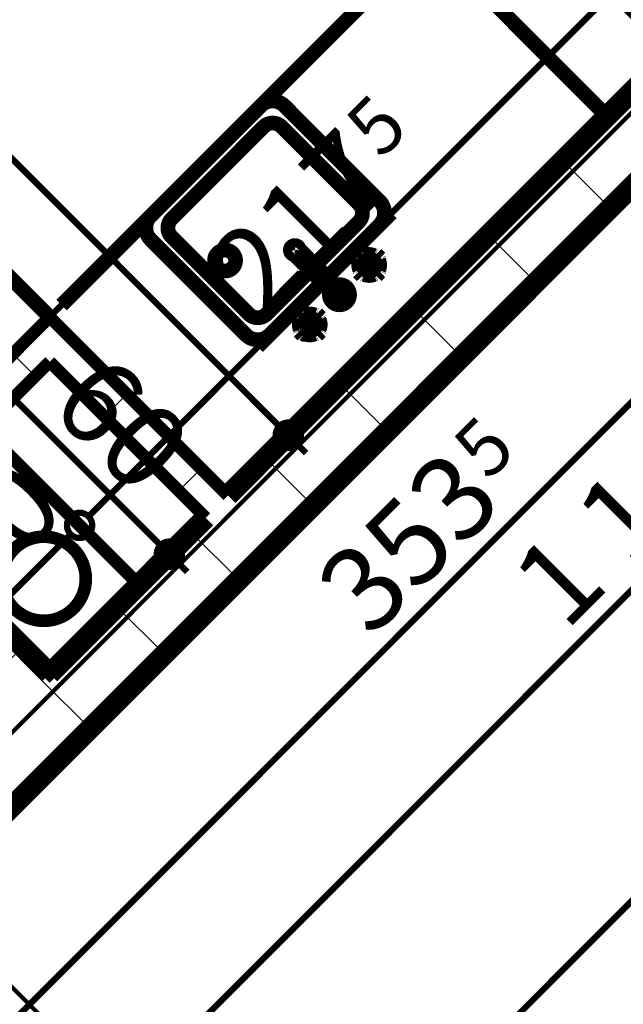
# Model space of a CAD drawing. Extents: x 77007 to 96231, y 86393 to 97631.
# Drawn here: x 79621 to 79765, y 89189 to 89423 of the extents above; entities that cross this region are included whole.
import ezdxf
from ezdxf.enums import TextEntityAlignment as Align

# ---------------------------------------------------------------- set-up
doc = ezdxf.new("R2010")
doc.units = 0
doc.header["$MEASUREMENT"] = 0
doc.linetypes.add('Double Dashed copy', pattern=[226.66666666666663, 100, -50, 26.66666666666664, -50])
for name, color, linetype in [('0help', 7, 'Continuous'), ('komini', 7, 'Continuous'), ('KOTI-ext', 7, 'Continuous'), ('wall-ext', 7, 'Continuous')]:
    doc.layers.add(name, color=color, linetype=linetype)
doc.styles.add('GENERATED_STYLE_1', font='TIMES.TTF')
doc.styles.add('GENERATED_STYLE_2', font='ARIAL.TTF')
doc.dimstyles.new('Dimstyle_7D79F', dxfattribs={"dimtxt": 20, "dimasz": 11.4, "dimexe": 0.18, "dimexo": 0, "dimgap": 0.09, "dimtad": 1, "dimdec": 0, "dimzin": 0, "dimdsep": 46, "dimtxsty": 'GENERATED_STYLE_1', "dimblk": 'ARROWHEAD_1', "dimblk1": 'ARROWHEAD_1', "dimblk2": 'ARROWHEAD_1', "dimcen": 0.09, "dimclrd": 11, "dimclre": 11, "dimclrt": 11, "dimazin": 0, "dimtfac": 1, "dimtdec": 4, "dimtmove": 0, "dimatfit": 0, "dimfxl": 0, "dimtolj": 1, "dimtzin": 0, "dimarcsym": 0})
pattern_1 = [(45, (0, 0), (-17.67766952966369, 17.67766952966369), []), (135, (0, 0), (17.67766952966369, 17.67766952966369), [])]

# ---------------------------------------------------------------- blocks, each defined once
blk = doc.blocks.new('SLAB_365', base_point=(79649.5533518918, 89288.77322156967))
at = {"layer": 'komini', "color": 3, "linetype": 'Continuous', "const_width": 3.00000011920929}
blk.add_lwpolyline([(79649.5533518918, 89288.77322156967), (79607.12694502059, 89331.19962844094), (79585.91374158497, 89309.98642500534), (79628.34014845619, 89267.56001813409)], close=True, dxfattribs=at)
for points in [[(79608.53473053158, 89315.57863949437, -0.9999999999999999), (79608.53473053158, 89301.57863949436, -0.9999999999999999)], [(79626.93236294524, 89300.18100708073, -0.9999999999999999), (79626.93236294524, 89280.18100708074, -0.9999999999999999)]]:
    blk.add_lwpolyline(points, format="xyb", close=True, dxfattribs=at)
blk = doc.blocks.new('WALL_5431', base_point=(79628.34241927815, 89341.80395933674))
at = {"layer": 'wall-ext'}
h = blk.add_hatch(dxfattribs=at)
h.set_pattern_fill('CONCRETE BLOCK', scale=25, angle=45, style=0, pattern_type=0)
h.set_pattern_definition(pattern_1)
h.paths.add_polyline_path([(79628.34241927815, 89352.41056105454), (79607.1326422718, 89331.20078404821), (79612.4359431307, 89325.8974831893), (79628.34241927815, 89341.80395933674)], flags=0)
at = {"layer": 'wall-ext', "color": 3, "linetype": 'Continuous', "const_width": 3.00000011920929}
for points in [[(79628.34241927815, 89352.41056105454), (79607.1326422718, 89331.20078404821)], [(79612.4359431307, 89325.8974831893), (79628.34241927815, 89341.80395933674)], [(79607.1326422718, 89331.20078404821), (79612.4359431307, 89325.8974831893)]]:
    blk.add_lwpolyline(points, dxfattribs=at)
blk = doc.blocks.new('WALL_5432', base_point=(79628.34241927815, 89341.80395933676))
at = {"layer": 'wall-ext'}
h = blk.add_hatch(dxfattribs=at)
h.set_pattern_fill('CONCRETE BLOCK', scale=25, angle=45, style=0, pattern_type=0)
h.set_pattern_definition(pattern_1)
h.paths.add_polyline_path([(79628.34241927817, 89341.80395933674), (79665.46552529052, 89304.68085332437), (79670.76882614942, 89309.98415418327), (79628.34241927817, 89352.41056105454)], flags=0)
at = {"layer": 'wall-ext', "color": 3, "linetype": 'Continuous', "const_width": 3.00000011920929}
for points in [[(79670.76882614942, 89309.98415418327), (79628.34241927817, 89352.41056105454)], [(79628.34241927817, 89341.80395933674), (79665.46552529052, 89304.68085332437)]]:
    blk.add_lwpolyline(points, dxfattribs=at)
blk = doc.blocks.new('WALL_5436', base_point=(81323.50109375695, 90951.402713292))
at = {"layer": 'wall-ext'}
h = blk.add_hatch(dxfattribs=at)
h.set_pattern_fill('CONCRETE BLOCK', scale=25, angle=45, style=0, pattern_type=0)
h.set_pattern_definition(pattern_1)
h.paths.add_polyline_path([(79826.688535357, 89443.27644639288), (79815.37482685801, 89454.59015489186), (79565.41121444904, 89204.62654248287), (79576.72492294802, 89193.31283398389)], flags=0)
at = {"layer": 'wall-ext', "color": 7, "linetype": 'Continuous', "const_width": 5}
for points in [[(79576.72492294802, 89193.31283398389), (79826.688535357, 89443.27644639288)], [(79803.35058514823, 89442.56591318209), (79670.76882614942, 89309.98415418327)], [(79665.46552529052, 89304.68085332437), (79628.34322400087, 89267.55855203471)]]:
    blk.add_lwpolyline(points, dxfattribs=at)
blk = doc.blocks.new('WALL_5494', base_point=(79628.34322400086, 89256.24484353572))
at = {"layer": 'wall-ext'}
h = blk.add_hatch(dxfattribs=at)
h.set_pattern_fill('CONCRETE BLOCK', scale=25, angle=45, style=0, pattern_type=0)
h.set_pattern_definition(pattern_1)
h.paths.add_polyline_path([(79473.48683892099, 89422.41493711459), (79462.17313042202, 89411.1012286156), (79617.02951550188, 89256.24484353572), (79628.34322400087, 89267.55855203471)], flags=0)
at = {"layer": 'wall-ext', "color": 7, "linetype": 'Continuous', "const_width": 5}
blk.add_lwpolyline([(79628.34322400087, 89267.55855203471), (79017.40296505563, 89878.49881097997)], dxfattribs=at)
blk = doc.blocks.new('Cab_Base-MultiDrawer_7254')
at = {"layer": '0help', "color": 0, "linetype": 'ByBlock', "const_width": 3.499999940395355}
for points in [[(0, 60.00000000001364), (134.9999999999546, 60.00000000001364)], [(0, 0), (0, 60.00000000001364)], [(0, 0), (134.9999999999546, 0)]]:
    blk.add_lwpolyline(points, dxfattribs=at)
blk = doc.blocks.new('Refrigerator_7016')
at = {"layer": '0help', "color": 0, "linetype": 'ByBlock', "const_width": 2.5}
blk.add_lwpolyline([(0, 0), (60, 0), (60, 60), (0, 60)], close=True, dxfattribs=at)
for points in [[(60, 60), (0, 60)], [(0, 60), (0, 0)], [(60, 0), (60, 60)], [(0, 0), (60, 0)]]:
    blk.add_lwpolyline(points, dxfattribs=at)
at = {"layer": '0help', "color": 0, "style": 'GENERATED_STYLE_2'}
blk.add_attdef('txt', text='', height=20, dxfattribs=at).set_placement((30, 25.57142857142858), align=Align.MIDDLE_CENTER)
blk = doc.blocks.new('Cab_Belfast_Sink_1D_7032')
at = {"layer": '0help', "color": 0, "linetype": 'ByBlock', "const_width": 3.499999940395355}
for points in [[(45, 60), (0, 60)], [(11.6650768448, 47.48550503583), (11.65, 47.40000000000001)], [(11.7084888892, 47.56069690242), (11.6650768448, 47.48550503583)], [(11.775, 47.61650635095), (11.7084888892, 47.56069690242)], [(11.8565879556, 47.64620193824999), (11.775, 47.61650635095)], [(13.14341204442, 47.64620193824999), (11.8565879556, 47.64620193824999)], [(13.12, 48), (11.88, 48)], [(11.9024072106, 47.64620193824999), (11.88, 48)], [(13.09759278942, 47.64620193824999), (13.12, 48)], [(13.14341204442, 47.64620193824999), (13.225, 47.61650635095)], [(13.225, 47.61650635095), (13.29151111078, 47.56069690242)], [(13.29151111078, 47.56069690242), (13.3349231552, 47.48550503583)], [(13.3349231552, 47.48550503583), (13.35, 47.40000000000001)], [(31.6650768448, 47.48550503583), (31.65, 47.40000000000001)], [(31.70848888922, 47.56069690242), (31.6650768448, 47.48550503583)], [(31.775, 47.61650635095), (31.70848888922, 47.56069690242)], [(31.85658795558, 47.64620193824999), (31.775, 47.61650635095)], [(31.85658795558, 47.64620193824999), (33.1434120444, 47.64620193824999)], [(31.88, 48), (33.12, 48)], [(31.90240721058, 47.64620193824999), (31.88, 48)], [(33.0975927894, 47.64620193824999), (33.12, 48)], [(33.1434120444, 47.64620193824999), (33.225, 47.61650635095)], [(33.225, 47.61650635095), (33.29151111079999, 47.56069690242)], [(33.29151111079999, 47.56069690242), (33.3349231552, 47.48550503583)], [(33.3349231552, 47.48550503583), (33.35, 47.40000000000001)], [(9.5, 44.38), (9.5, 45.62)], [(9.853798061700001, 45.597592789423), (9.5, 45.62)], [(9.853798061700001, 44.356587955583), (9.853798061700001, 45.643412044417)], [(10.3462019383, 45.643412044417), (10.3462019383, 44.356587955583)], [(11.8050078562, 45.474016169107), (10.3462019383, 45.566407210577)], [(11.6449496417, 47.34923155196), (11.658529629, 47.35162607013)], [(11.65, 47.40000000000001), (11.6650768448, 47.31449496417)], [(11.6629134099, 45.147600951017), (11.7638784068, 45.425)], [(11.6629134099, 44.852399048983), (11.6629134099, 45.147600951017)], [(11.6650768448, 47.31449496417), (11.7084888892, 47.23930309758)], [(11.7084888892, 47.23930309758), (11.775, 47.18349364905)], [(11.7638784068, 45.425), (11.9536305318, 45.651137776651)], [(11.775, 47.18349364905), (11.8565879556, 47.15379806175)], [(11.8565879556, 47.15379806175), (13.14341204442, 47.15379806175)], [(12.0261109888, 45.692984388007), (11.9335927894, 47.15379806175)], [(11.9536305318, 45.651137776651), (12.2092828782, 45.798738727668)], [(12.2092828782, 45.798738727668), (12.5, 45.85)], [(12.5, 45.85), (12.79071712183, 45.798738727668)], [(12.79071712183, 45.798738727668), (13.04636946823, 45.651137776651)], [(12.97388901124, 45.692984388007), (13.06640721058, 47.15379806175)], [(13.04636946823, 45.651137776651), (13.23612159322, 45.425)], [(13.225, 47.18349364905), (13.14341204442, 47.15379806175)], [(13.1949921438, 45.474016169107), (14.65379806175, 45.566407210577)], [(13.29151111078, 47.23930309758), (13.225, 47.18349364905)], [(13.23612159322, 45.425), (13.33708659006, 45.147600951017)], [(13.3349231552, 47.31449496417), (13.29151111078, 47.23930309758)], [(13.35, 47.40000000000001), (13.3349231552, 47.31449496417)], [(13.33708659006, 45.147600951017), (13.33708659006, 44.852399048983)], [(13.341470371, 47.35162607013), (13.35505035831, 47.34923155196)], [(14.68349364905, 45.725), (14.65379806175, 45.643412044417)], [(14.65379806175, 44.356587955583), (14.65379806175, 45.643412044417)], [(14.73930309758, 45.79151111078), (14.68349364905, 45.725)], [(14.81449496417, 45.834923155196), (14.73930309758, 45.79151111078)], [(14.9, 45.85), (14.81449496417, 45.834923155196)], [(14.98550503583, 45.834923155196), (14.9, 45.85)], [(15.06069690242, 45.79151111078), (14.98550503583, 45.834923155196)], [(15.11650635095, 45.725), (15.06069690242, 45.79151111078)], [(15.14620193825, 45.643412044417), (15.11650635095, 45.725)], [(15.14620193825, 45.643412044417), (15.14620193825, 44.356587955583)], [(15.14620193825, 45.597592789423), (15.5, 45.62)], [(15.5, 45.62), (15.5, 44.38)], [(21.720577136594, 45.45), (21.613673022289, 45.1562833599)], [(21.613673022289, 45.1562833599), (21.613673022289, 30.5983726372)], [(21.921491151282, 45.689439998807), (21.720577136594, 45.45)], [(22.192181871007, 45.845723358707), (21.921491151282, 45.689439998807)], [(22.5, 45.9), (22.192181871007, 45.845723358707)], [(22.807818128993, 45.845723358707), (22.5, 45.9)], [(23.078508848718, 45.689439998807), (22.807818128993, 45.845723358707)], [(23.279422863406, 45.45), (23.078508848718, 45.689439998807)], [(23.386326977711, 45.1562833599), (23.279422863406, 45.45)], [(23.386326977711, 30.5983726372), (23.386326977711, 45.1562833599)], [(29.5, 45.62), (29.5, 44.38)], [(29.85379806175, 45.597592789423), (29.5, 45.62)], [(29.85379806175, 45.643412044417), (29.88349364905, 45.725)], [(29.85379806175, 45.643412044417), (29.85379806175, 44.356587955583)], [(29.88349364905, 45.725), (29.93930309758, 45.79151111078)], [(29.93930309758, 45.79151111078), (30.01449496417, 45.834923155196)], [(30.01449496417, 45.834923155196), (30.1, 45.85)], [(30.1, 45.85), (30.18550503583, 45.834923155196)], [(30.18550503583, 45.834923155196), (30.26069690242, 45.79151111078)], [(30.26069690242, 45.79151111078), (30.31650635095, 45.725)], [(30.31650635095, 45.725), (30.34620193825, 45.643412044417)], [(30.34620193825, 44.356587955583), (30.34620193825, 45.643412044417)], [(31.8050078562, 45.474016169107), (30.34620193825, 45.566407210577)], [(31.658529629, 47.35162607013), (31.64494964169, 47.34923155196)], [(31.65, 47.40000000000001), (31.6650768448, 47.31449496417)], [(31.76387840678, 45.425), (31.66291340994, 45.147600951017)], [(31.66291340994, 45.147600951017), (31.66291340994, 44.852399048983)], [(31.6650768448, 47.31449496417), (31.70848888922, 47.23930309758)], [(31.70848888922, 47.23930309758), (31.775, 47.18349364905)], [(31.95363053177, 45.651137776651), (31.76387840678, 45.425)], [(31.775, 47.18349364905), (31.85658795558, 47.15379806175)], [(33.1434120444, 47.15379806175), (31.85658795558, 47.15379806175)], [(32.02611098876, 45.692984388007), (31.93359278942, 47.15379806175)], [(32.20928287817, 45.798738727668), (31.95363053177, 45.651137776651)], [(32.5, 45.85), (32.20928287817, 45.798738727668)], [(32.7907171218, 45.798738727668), (32.5, 45.85)], [(33.0463694682, 45.651137776651), (32.7907171218, 45.798738727668)], [(32.97388901119999, 45.692984388007), (33.0664072106, 47.15379806175)], [(33.2361215932, 45.425), (33.0463694682, 45.651137776651)], [(33.225, 47.18349364905), (33.1434120444, 47.15379806175)], [(33.1949921438, 45.474016169107), (34.6537980617, 45.566407210577)], [(33.29151111079999, 47.23930309758), (33.225, 47.18349364905)], [(33.3370865901, 45.147600951017), (33.2361215932, 45.425)], [(33.3349231552, 47.31449496417), (33.29151111079999, 47.23930309758)], [(33.35, 47.40000000000001), (33.3349231552, 47.31449496417)], [(33.3370865901, 44.852399048983), (33.3370865901, 45.147600951017)], [(33.3550503583, 47.34923155196), (33.341470371, 47.35162607013)], [(34.6834936491, 45.725), (34.6537980617, 45.643412044417)], [(34.6537980617, 45.643412044417), (34.6537980617, 44.356587955583)], [(34.7393030976, 45.79151111078), (34.6834936491, 45.725)], [(34.8144949642, 45.834923155196), (34.7393030976, 45.79151111078)], [(34.9, 45.85), (34.8144949642, 45.834923155196)], [(34.9855050358, 45.834923155196), (34.9, 45.85)], [(35.0606969024, 45.79151111078), (34.9855050358, 45.834923155196)], [(35.1165063509, 45.725), (35.0606969024, 45.79151111078)], [(35.1462019383, 45.643412044417), (35.1165063509, 45.725)], [(35.1462019383, 44.356587955583), (35.1462019383, 45.643412044417)], [(35.1462019383, 45.597592789423), (35.5, 45.62)], [(35.5, 44.38), (35.5, 45.62)], [(9.853798061700001, 44.402407210577), (9.5, 44.38)], [(9.853798061700001, 44.356587955583), (9.8834936491, 44.27500000000001)], [(9.8834936491, 44.27500000000001), (9.9393030976, 44.20848888922)], [(9.9393030976, 44.20848888922), (10.0144949642, 44.165076844804)], [(10.0144949642, 44.165076844804), (10.1, 44.15)], [(10.1, 44.15), (10.1855050358, 44.165076844804)], [(10.1855050358, 44.165076844804), (10.2606969024, 44.20848888922)], [(10.2606969024, 44.20848888922), (10.3165063509, 44.27500000000001)], [(10.3165063509, 44.27500000000001), (10.3462019383, 44.356587955583)], [(11.8050078562, 44.525983830893), (10.3462019383, 44.433592789423)], [(11.7638784068, 44.575), (11.6629134099, 44.852399048983)], [(11.6650768448, 42.68550503583), (11.7084888892, 42.76069690242)], [(11.7084888892, 42.76069690242), (11.775, 42.81650635095)], [(11.9536305318, 44.348862223349), (11.7638784068, 44.575)], [(11.775, 42.81650635095), (11.8565879556, 42.84620193825)], [(13.14341204442, 42.84620193825), (11.8565879556, 42.84620193825)], [(12.0261109888, 44.307015611993), (11.9335927894, 42.84620193825)], [(12.2092828782, 44.201261272332), (11.9536305318, 44.348862223349)], [(12.5, 44.15), (12.2092828782, 44.201261272332)], [(12.79071712183, 44.201261272332), (12.5, 44.15)], [(13.04636946823, 44.348862223349), (12.79071712183, 44.201261272332)], [(12.97388901124, 44.307015611993), (13.06640721058, 42.84620193825)], [(13.23612159322, 44.575), (13.04636946823, 44.348862223349)], [(13.225, 42.81650635095), (13.14341204442, 42.84620193825)], [(13.1949921438, 44.525983830893), (14.65379806175, 44.433592789423)], [(13.29151111078, 42.76069690242), (13.225, 42.81650635095)], [(13.33708659006, 44.852399048983), (13.23612159322, 44.575)], [(13.3349231552, 42.68550503583), (13.29151111078, 42.76069690242)], [(14.68349364905, 44.27500000000001), (14.65379806175, 44.356587955583)], [(14.73930309758, 44.20848888922), (14.68349364905, 44.27500000000001)], [(14.81449496417, 44.165076844804), (14.73930309758, 44.20848888922)], [(14.9, 44.15), (14.81449496417, 44.165076844804)], [(14.98550503583, 44.165076844804), (14.9, 44.15)], [(15.06069690242, 44.20848888922), (14.98550503583, 44.165076844804)], [(15.11650635095, 44.27500000000001), (15.06069690242, 44.20848888922)], [(15.14620193825, 44.356587955583), (15.11650635095, 44.27500000000001)], [(15.14620193825, 44.402407210577), (15.5, 44.38)], [(29.85379806175, 44.402407210577), (29.5, 44.38)], [(29.85379806175, 44.356587955583), (29.88349364905, 44.27500000000001)], [(29.88349364905, 44.27500000000001), (29.93930309758, 44.20848888922)], [(29.93930309758, 44.20848888922), (30.01449496417, 44.165076844804)], [(30.01449496417, 44.165076844804), (30.1, 44.15)], [(30.1, 44.15), (30.18550503583, 44.165076844804)], [(30.18550503583, 44.165076844804), (30.26069690242, 44.20848888922)], [(30.26069690242, 44.20848888922), (30.31650635095, 44.27500000000001)], [(30.31650635095, 44.27500000000001), (30.34620193825, 44.356587955583)], [(31.8050078562, 44.525983830893), (30.34620193825, 44.433592789423)], [(31.66291340994, 44.852399048983), (31.76387840678, 44.575)], [(31.6650768448, 42.68550503583), (31.70848888922, 42.76069690242)], [(31.70848888922, 42.76069690242), (31.775, 42.81650635095)], [(31.76387840678, 44.575), (31.95363053177, 44.348862223349)], [(31.775, 42.81650635095), (31.85658795558, 42.84620193825)], [(31.85658795558, 42.84620193825), (33.1434120444, 42.84620193825)], [(32.02611098876, 44.307015611993), (31.93359278942, 42.84620193825)], [(31.95363053177, 44.348862223349), (32.20928287817, 44.201261272332)], [(32.20928287817, 44.201261272332), (32.5, 44.15)], [(32.5, 44.15), (32.7907171218, 44.201261272332)], [(32.7907171218, 44.201261272332), (33.0463694682, 44.348862223349)], [(32.97388901119999, 44.307015611993), (33.0664072106, 42.84620193825)], [(33.0463694682, 44.348862223349), (33.2361215932, 44.575)], [(33.225, 42.81650635095), (33.1434120444, 42.84620193825)], [(33.1949921438, 44.525983830893), (34.6537980617, 44.433592789423)], [(33.29151111079999, 42.76069690242), (33.225, 42.81650635095)], [(33.2361215932, 44.575), (33.3370865901, 44.852399048983)], [(33.3349231552, 42.68550503583), (33.29151111079999, 42.76069690242)], [(34.6834936491, 44.27500000000001), (34.6537980617, 44.356587955583)], [(34.7393030976, 44.20848888922), (34.6834936491, 44.27500000000001)], [(34.8144949642, 44.165076844804), (34.7393030976, 44.20848888922)], [(34.9, 44.15), (34.8144949642, 44.165076844804)], [(34.9855050358, 44.165076844804), (34.9, 44.15)], [(35.0606969024, 44.20848888922), (34.9855050358, 44.165076844804)], [(35.1165063509, 44.27500000000001), (35.0606969024, 44.20848888922)], [(35.1462019383, 44.356587955583), (35.1165063509, 44.27500000000001)], [(35.1462019383, 44.402407210577), (35.5, 44.38)], [(11.658529629, 42.64837392987), (11.6449496417, 42.65076844804)], [(11.65, 42.6), (11.6650768448, 42.68550503583)], [(11.6650768448, 42.51449496417), (11.65, 42.6)], [(11.7084888892, 42.43930309758), (11.6650768448, 42.51449496417)], [(11.775, 42.38349364905), (11.7084888892, 42.43930309758)], [(11.8565879556, 42.35379806175001), (11.775, 42.38349364905)], [(11.8565879556, 42.35379806175001), (13.14341204442, 42.35379806175001)], [(11.9024072106, 42.35379806175001), (11.88, 42)], [(11.88, 42), (13.12, 42)], [(13.09759278942, 42.35379806175001), (13.12, 42)], [(13.14341204442, 42.35379806175001), (13.225, 42.38349364905)], [(13.225, 42.38349364905), (13.29151111078, 42.43930309758)], [(13.29151111078, 42.43930309758), (13.3349231552, 42.51449496417)], [(13.35, 42.6), (13.3349231552, 42.68550503583)], [(13.3349231552, 42.51449496417), (13.35, 42.6)], [(13.35505035831, 42.65076844804), (13.341470371, 42.64837392987)], [(31.64494964169, 42.65076844804), (31.658529629, 42.64837392987)], [(31.65, 42.6), (31.6650768448, 42.68550503583)], [(31.6650768448, 42.51449496417), (31.65, 42.6)], [(31.70848888922, 42.43930309758), (31.6650768448, 42.51449496417)], [(31.775, 42.38349364905), (31.70848888922, 42.43930309758)], [(31.85658795558, 42.35379806175001), (31.775, 42.38349364905)], [(33.1434120444, 42.35379806175001), (31.85658795558, 42.35379806175001)], [(31.90240721058, 42.35379806175001), (31.88, 42)], [(33.12, 42), (31.88, 42)], [(33.0975927894, 42.35379806175001), (33.12, 42)], [(33.1434120444, 42.35379806175001), (33.225, 42.38349364905)], [(33.225, 42.38349364905), (33.29151111079999, 42.43930309758)], [(33.29151111079999, 42.43930309758), (33.3349231552, 42.51449496417)], [(33.35, 42.6), (33.3349231552, 42.68550503583)], [(33.3349231552, 42.51449496417), (33.35, 42.6)], [(33.341470371, 42.64837392987), (33.3550503583, 42.65076844804)], [(0, 40), (45, 40)], [(41, 40), (4.000000000000001, 40)], [(0, 36), (0, 4.000000000000001)], [(38, 36), (7.000000000000001, 36)], [(45, 4.000000000000001), (45, 36)], [(4.000000000000001, 33), (4.000000000000001, 7.000000000000001)], [(41, 7.000000000000001), (41, 33)], [(7.000000000000001, 4.000000000000001), (38, 4.000000000000001)], [(0, 0), (45, 0)], [(4.000000000000001, 0), (41, 0)]]:
    blk.add_lwpolyline(points, dxfattribs=at)
for points in [[(10.3462019383, 45.643412044417, 0.8391049047801967), (9.853798061700001, 45.643412044417)], [(11.6581143183, 47.35398141431001, 0.224231598001655), (10.14730869741264, 45.84548426046746)], [(14.85398141431, 45.841885681728, 0.2246331383521777), (13.34188568172977, 47.35398141430937)], [(23.386326977711, 42.76965821261, 5.224191414490632), (21.613673022289, 42.76965821261)], [(31.65811431827, 47.35398141431001, 0.224633138352178), (30.14601858568936, 45.84188568172823)], [(34.8539814143, 45.841885681728, 0.2246331383547913), (33.3418856817, 47.35398141431001)], [(10.1460185857, 44.158114318272, 0.224633138354792), (11.6581143183, 42.64601858568999)], [(13.34188568173, 42.64601858569, 0.2246331383521785), (14.85398141431063, 44.15811431827177)], [(30.14601858569, 44.158114318272, 0.2246331383521788), (31.65811431827023, 42.64601858569063)], [(33.3418856817, 42.64601858569, 0.2246331383547921), (34.85398141429999, 44.15811431827201)], [(4.000000000000002, 40, 0.414213562373095), (-1.387778780781446e-15, 36)], [(45, 36, 0.414213562373095), (41, 39.99999999999999)], [(7.000000000000002, 36, 0.414213562373095), (3.999999999999994, 32.99999999999999)], [(41, 33, 0.414213562373095), (38.00000000000001, 36)], [(21.613673022289, 30.5983726372, 1.893626933783163), (23.38632697771101, 30.5983726372)], [(4.000000000000001, 7.000000000000001, 0.414213562373095), (7.000000000000001, 4.000000000000001)], [(38, 4.000000000000001, 0.414213562373095), (41, 7.000000000000004)], [(0, 4.000000000000002, 0.414213562373095), (4, 0)], [(41, 0, 0.414213562373095), (45, 3.999999999999998)]]:
    blk.add_lwpolyline(points, format="xyb", dxfattribs=at)
blk.add_lwpolyline([(6.5, 20, 1), (11.5, 20, 1)], format="xyb", close=True, dxfattribs=at)
at = {"layer": '0help', "color": 0, "linetype": 'ByBlock'}
for p in [(7.000000000000001, 4.000000000000001), (4.000000000000001, 0)]:
    blk.add_point(p, dxfattribs=at)
blk = doc.blocks.new('Cab_Base-MultiDrawer_7741')
at = {"layer": '0help', "color": 0, "linetype": 'ByBlock', "const_width": 3.499999940395355}
for points in [[(0, 59.99999999994543), (123.5019307685548, 59.99999999994543)], [(0, 0), (0, 59.99999999994543)], [(0, 0), (123.5019307685548, 0)]]:
    blk.add_lwpolyline(points, dxfattribs=at)
blk = doc.blocks.new('*D5873')
at = {"layer": 'KOTI-ext', "color": 11, "linetype": 'Continuous', "const_width": 1.5}
for points in [[(79599.27943318436, 89607.60450099767), (79593.44580223958, 89601.77087005289)], [(79589.20316155246, 89597.52822936577), (79583.36953060768, 89591.69459842099)], [(79773.75803144215, 89417.2160001632), (79593.44580223958, 89597.52822936577)], [(79783.83430307405, 89423.04963110798), (79778.00067212927, 89417.2160001632)], [(79773.75803144215, 89412.97335947608), (79767.92440049737, 89407.1397285313)], [(79780.12199247284, 89410.85203913251), (79778.00067212927, 89412.97335947608)]]:
    blk.add_lwpolyline(points, dxfattribs=at)
for points in [[(79588.32448189602, 89599.64954970933, 1), (79594.32448189602, 89599.64954970933, 1)], [(79772.87935178571, 89415.09467981964, 1), (79778.87935178571, 89415.09467981964, 1)]]:
    blk.add_lwpolyline(points, format="xyb", close=True, dxfattribs=at)
at = {"layer": 'KOTI-ext', "color": 11, "style": 'GENERATED_STYLE_1', "oblique": -2.504478167265416e-06}
blk.add_text('261', height=20, rotation=315, dxfattribs=at).set_placement((79670.52044076759, 89526.11044535595))
blk = doc.blocks.new('ARROWHEAD_1')
at = {"color": 0, "linetype": 'Continuous'}
blk.add_line((0, 0), (-1, 0), dxfattribs=at)
blk.add_circle((0, 0), 0.25, dxfattribs=at)
blk = doc.blocks.new('*D6252')
at = {"layer": 'KOTI-ext', "color": 11, "linetype": 'Continuous', "const_width": 1.5}
for points in [[(79679.1949308101, 89018.59698362088), (79685.02856175488, 89024.43061456566)], [(79672.83096977942, 89020.71830396444), (79674.95229012298, 89018.59698362088)], [(79669.11865917819, 89008.52071198898), (79674.95229012298, 89014.35434293376)], [(79679.1949308101, 89014.35434293376), (80200.17865952225, 88493.3706142216)], [(80204.42130020939, 88493.3706142216), (80210.25493115417, 88499.20424516637)], [(80194.34502857747, 88483.2943425897), (80200.17865952225, 88489.12797353447)], [(80204.42130020939, 88489.12797353447), (80206.54262055294, 88487.00665319091)]]:
    blk.add_lwpolyline(points, dxfattribs=at)
for points in [[(79674.07361046654, 89016.47566327732, 1), (79680.07361046654, 89016.47566327732, 1)], [(80199.29997986583, 88491.24929387803, 1), (80205.29997986583, 88491.24929387803, 1)]]:
    blk.add_lwpolyline(points, format="xyb", close=True, dxfattribs=at)
at = {"layer": 'KOTI-ext', "color": 11, "style": 'GENERATED_STYLE_1', "oblique": -2.504478167265416e-06}
blk.add_text('743', height=20, rotation=315, dxfattribs=at).set_placement((79926.6053190929, 88772.60080916915))
blk = doc.blocks.new('*D6255')
at = {"layer": 'KOTI-ext', "color": 11, "linetype": 'Continuous', "const_width": 1.5}
for points in [[(80193.19052953964, 89718.12182769316), (80187.35689859487, 89723.95545863795)], [(80195.3118498832, 89716.00050734961), (80197.43317022675, 89718.12182769316)], [(79372.99274868591, 88893.68140615232), (80193.19052953966, 89713.87918700604)], [(80203.26680117154, 89708.04555606126), (80197.43317022677, 89713.87918700604)], [(79368.75010799877, 88893.68140615232), (79362.916477054, 88899.5150370971)], [(79366.62878765522, 88887.31744512163), (79368.75010799877, 88889.43876546518)], [(79378.82637963069, 88883.6051345204), (79372.99274868591, 88889.43876546518)]]:
    blk.add_lwpolyline(points, dxfattribs=at)
for points in [[(80192.3118498832, 89716.00050734961, 1), (80198.3118498832, 89716.00050734961, 1)], [(79367.87142834235, 88891.56008580874, 1), (79373.87142834233, 88891.56008580874, 1)]]:
    blk.add_lwpolyline(points, format="xyb", close=True, dxfattribs=at)
at = {"layer": 'KOTI-ext', "color": 11, "style": 'GENERATED_STYLE_1', "oblique": -2.504478167265416e-06}
for s, p in [('6', (80179.75550031086, 89706.10101229545)), ('1\xa0166', (79751.09505599622, 89277.44056798081))]:
    blk.add_text(s, height=20, rotation=44.99999999999967, dxfattribs=at).set_placement(p)
blk = doc.blocks.new('*D6287')
at = {"layer": 'KOTI-ext', "color": 11, "linetype": 'Continuous', "const_width": 1.5}
for points in [[(80230.16619078259, 89676.9035257631), (79462.68656760865, 88909.42390258914)], [(79452.61029597674, 88915.25753353392), (79458.44392692152, 88909.42390258914)], [(79458.44392692152, 88905.18126190202), (79456.32260657796, 88903.05994155846)], [(79462.68656760865, 88905.18126190202), (79468.52019855342, 88899.34763095724)]]:
    blk.add_lwpolyline(points, dxfattribs=at)
blk.add_lwpolyline([(79457.56524726508, 88907.30258224558, 1), (79463.56524726508, 88907.30258224558, 1)], format="xyb", close=True, dxfattribs=at)
at = {"layer": 'KOTI-ext', "color": 11, "style": 'GENERATED_STYLE_1', "oblique": -2.504478167265416e-06}
for s, height, rotation, p in [('6', 20, 44.99999999999997, (80210.32825371914, 89662.7224432178)), ('5', 13.334, 44.99999999999995, (79860.19548509369, 89322.01682219915))]:
    blk.add_text(s, height=height, rotation=rotation, dxfattribs=at).set_placement(p)
blk.add_text('1\xa0091', height=20, rotation=44.99999999999995, dxfattribs=at).set_placement((79863.9272705942, 89316.32146009288), align=Align.RIGHT)
blk = doc.blocks.new('*D6342')
at = {"layer": 'KOTI-ext', "color": 11, "linetype": 'Continuous', "const_width": 1.5}
for points in [[(78987.89788837351, 90025.77042959438), (78993.73151931829, 90031.60406053916)], [(78977.82161674161, 90015.69415796248), (78983.65524768639, 90021.52778890726)], [(78987.89788837351, 90021.52778890726), (79682.9838542799, 89326.44182300087)], [(79687.22649496702, 89326.44182300087), (79693.0601259118, 89332.27545394565)], [(79677.15022333512, 89316.36555136897), (79682.9838542799, 89322.19918231375)], [(79687.22649496702, 89322.19918231375), (79689.34781531058, 89320.07786197019)]]:
    blk.add_lwpolyline(points, dxfattribs=at)
for points in [[(78982.77656802995, 90023.64910925082, 1), (78988.77656802995, 90023.64910925082, 1)], [(79682.10517462346, 89324.32050265731, 1), (79688.10517462346, 89324.32050265731, 1)]]:
    blk.add_lwpolyline(points, format="xyb", close=True, dxfattribs=at)
at = {"layer": 'KOTI-ext', "color": 11, "style": 'GENERATED_STYLE_1', "oblique": -2.504478167265416e-06}
blk.add_text('989', height=20, rotation=315, dxfattribs=at).set_placement((79322.35939525341, 89692.72313654554))
blk = doc.blocks.new('*D6377')
at = {"layer": 'KOTI-ext', "color": 11, "linetype": 'Continuous', "const_width": 1.5}
for points in [[(78959.6086367737, 89997.48117799457), (78965.44226771848, 90003.31480893935)], [(78949.5323651418, 89987.40490636266), (78955.36599608658, 89993.23853730745)], [(78959.6086367737, 89993.23853730745), (79612.26592498682, 89340.58124909432)], [(79616.50856567395, 89340.58124909432), (79622.34219661873, 89346.4148800391)], [(79606.43229404204, 89330.50497746242), (79612.26592498682, 89336.3386084072)]]:
    blk.add_lwpolyline(points, dxfattribs=at)
for points in [[(78954.48731643014, 89995.35985765101, 1), (78960.48731643014, 89995.35985765101, 1)], [(79611.38724533039, 89338.45992875076, 1), (79617.38724533038, 89338.45992875076, 1)]]:
    blk.add_lwpolyline(points, format="xyb", close=True, dxfattribs=at)
at = {"layer": 'KOTI-ext', "color": 11, "style": 'GENERATED_STYLE_1', "oblique": -2.504478167265416e-06}
for s, p in [('8', (78933.24121894989, 89967.07738667773)), ('929', (79272.85580480698, 89685.64822379235))]:
    blk.add_text(s, height=20, rotation=315, dxfattribs=at).set_placement(p)
blk = doc.blocks.new('*D6378')
at = {"layer": 'KOTI-ext', "color": 11, "linetype": 'Continuous', "const_width": 1.5}
for points in [[(79616.50856567395, 89336.3386084072), (79654.69460268007, 89298.15257140106)], [(79658.93724336721, 89298.15257140106), (79664.77087431199, 89303.98620234584)], [(79648.8609717353, 89288.07629976916), (79654.69460268007, 89293.90993071394)], [(79658.93724336721, 89293.90993071394), (79661.05856371076, 89291.78861037038)]]:
    blk.add_lwpolyline(points, dxfattribs=at)
blk.add_lwpolyline([(79653.81592302365, 89296.0312510575, 1), (79659.81592302365, 89296.0312510575, 1)], format="xyb", close=True, dxfattribs=at)
at = {"layer": 'KOTI-ext', "color": 11, "style": 'GENERATED_STYLE_1', "oblique": -2.504478167265416e-06}
blk.add_text('60', height=20, rotation=315, dxfattribs=at).set_placement((79627.82340921451, 89330.6806193848))
blk = doc.blocks.new('*D6946')
at = {"layer": 'KOTI-ext', "color": 11, "linetype": 'Continuous', "const_width": 1.5}
for points in [[(79604.43589147711, 89169.84450614193), (79850.15686319896, 89415.56547786378)], [(79600.19325078998, 89169.84450614192), (79594.3596198452, 89175.67813708671)], [(79610.26952242189, 89159.76823451), (79604.43589147711, 89165.6018654548)]]:
    blk.add_lwpolyline(points, dxfattribs=at)
blk.add_lwpolyline([(79599.31457113355, 89167.72318579836, 1), (79605.31457113354, 89167.72318579836, 1)], format="xyb", close=True, dxfattribs=at)
at = {"layer": 'KOTI-ext', "color": 11, "style": 'GENERATED_STYLE_1', "oblique": -2.504478167265416e-06}
blk.add_text('5', height=13.334, rotation=44.99999999999967, dxfattribs=at).set_placement((79732.7176755831, 89313.21029237288))
blk.add_text('353', height=20, rotation=44.99999999999967, dxfattribs=at).set_placement((79736.8423178261, 89307.9077870091), align=Align.RIGHT)
blk = doc.blocks.new('*D8135')
at = {"layer": 'KOTI-ext', "color": 11, "linetype": 'Continuous', "const_width": 1.5}
blk.add_lwpolyline([(79787.1269891481, 89454.54686849509), (79637.5746674008, 89304.9945467478)], dxfattribs=at)
at = {"layer": 'KOTI-ext', "color": 11, "style": 'GENERATED_STYLE_1', "oblique": -2.504478167265416e-06}
for s, height, p in [('10', 20, (79763.08535794962, 89436.16209181481)), ('5', 13.334, (79707.1655248017, 89389.66940627368))]:
    blk.add_text(s, height=height, rotation=44.99999999999954, dxfattribs=at).set_placement(p)
blk.add_text('217', height=20, rotation=44.99999999999954, dxfattribs=at).set_placement((79711.29016704472, 89384.3669009099), align=Align.RIGHT)
blk = doc.blocks.new('*D8136')
at = {"layer": 'KOTI-ext', "color": 11, "linetype": 'Continuous', "const_width": 1.5}
for points in [[(79627.4983957689, 89310.82817769259), (79633.33202671367, 89304.9945467478)], [(79633.33202671367, 89300.75190606067), (79616.36276266165, 89283.78264200865)], [(79637.5746674008, 89300.75190606067), (79643.40829834557, 89294.9182751159)], [(79606.28649102974, 89289.61627295344), (79612.12012197453, 89283.78264200865)], [(79616.36276266165, 89279.54000132154), (79622.19639360643, 89273.70637037675)]]:
    blk.add_lwpolyline(points, dxfattribs=at)
blk.add_lwpolyline([(79632.45334705724, 89302.87322640425, 1), (79638.45334705724, 89302.87322640425, 1)], format="xyb", close=True, dxfattribs=at)
at = {"layer": 'KOTI-ext', "color": 11, "style": 'GENERATED_STYLE_1', "oblique": -2.504478167265416e-06}
blk.add_text('30', height=20, rotation=44.99999999999951, dxfattribs=at).set_placement((79611.41514178427, 89284.49187564942))
blk = doc.blocks.new('*D8137')
at = {"layer": 'KOTI-ext', "color": 11, "linetype": 'Continuous', "const_width": 1.5}
for points in [[(79606.28649102974, 89289.61627295344), (79612.12012197453, 89283.78264200865)], [(79616.36276266165, 89279.54000132154), (79622.19639360643, 89273.70637037675)]]:
    blk.add_lwpolyline(points, dxfattribs=at)
blk.add_lwpolyline([(79611.2409483443, 89281.66082769129, 1), (79617.24094834429, 89281.66082769129, 1)], format="xyb", close=True, dxfattribs=at)
blk = doc.blocks.new('DIM_4811', base_point=(79591.32448189602, 89599.64954970933))
at = {"layer": 'KOTI-ext', "color": 11, "linetype": 'Continuous'}
dim = blk.add_linear_dim(base=(79591.32448189602, 89599.64954970933), p1=(80313.5545934078, 89952.76992144172), p2=(79618.79571525851, 89627.1207830718), angle=135, dimstyle='Dimstyle_7D79F', dxfattribs=at)
dim.commit()
dim.dimension.update_dxf_attribs({"geometry": '*D5873', "text_midpoint": (79682.89480943834, 89527.87821230892), "text_rotation": -45})
blk = doc.blocks.new('DIM_4860', base_point=(80195.3118498832, 89716.00050734961))
at = {"layer": 'KOTI-ext', "color": 11, "linetype": 'Continuous'}
dim = blk.add_linear_dim(base=(80195.3118498832, 89716.00050734961), p1=(79322.92180155763, 88939.50971259347), p2=(80211.0003148505, 89700.3120423823), angle=44.99999999999967, dimstyle='Dimstyle_7D79F', dxfattribs=at)
dim.commit()
dim.dimension.update_dxf_attribs({"geometry": '*D6255', "text_midpoint": (79754.63058990215, 89295.11823751047), "text_rotation": 44.99999999999967})
blk = doc.blocks.new('DIM_4864', base_point=(80236.53015181328, 89683.26748679377))
at = {"layer": 'KOTI-ext', "color": 11, "linetype": 'Continuous'}
dim = blk.add_linear_dim(base=(80236.53015181328, 89683.26748679377), p1=(80211.0003148505, 89700.3120423823), p2=(79502.91917985096, 88864.94864965971), angle=225, dimstyle='Dimstyle_7D79F', dxfattribs=at)
dim.commit()
dim.dimension.update_dxf_attribs({"geometry": '*D6287', "text_midpoint": (79819.73309677004, 89286.26942189244), "text_rotation": 45})
blk = doc.blocks.new('DIM_4874', base_point=(78985.77656802995, 90023.64910925082))
at = {"layer": 'KOTI-ext', "color": 11, "linetype": 'Continuous'}
dim = blk.add_linear_dim(base=(78985.77656802995, 90023.64910925082), p1=(79025.18539681032, 90063.0579380312), p2=(79670.76882614942, 89309.98415418327), angle=315, dimstyle='Dimstyle_7D79F', dxfattribs=at)
dim.commit()
dim.dimension.update_dxf_attribs({"geometry": '*D6342', "text_midpoint": (79340.03706478309, 89689.18760263959), "text_rotation": 315})
blk = doc.blocks.new('DIM_4882', base_point=(78936.27411299454, 90016.57306108662))
at = {"layer": 'KOTI-ext', "color": 11, "linetype": 'Continuous'}
for p1, p2, picture, middle in [((79025.18539681032, 90063.0579380312), (79585.91374158497, 89309.98642500534), '*D6377', (79290.53347433664, 89682.11268988642)), ((79585.91374158497, 89309.98642500534), (79628.34322400087, 89267.55855203471), '*D6378', (79640.19777788527, 89332.44838633777))]:
    dim = blk.add_linear_dim(base=(78936.27411299454, 90016.57306108662), p1=p1, p2=p2, angle=315, dimstyle='Dimstyle_7D79F', dxfattribs=at)
    dim.commit()
    dim.dimension.update_dxf_attribs({"geometry": picture, "text_midpoint": middle, "text_rotation": 315})
blk = doc.blocks.new('DIM_4940', base_point=(79537.26074726439, 89102.6693619292))
at = {"layer": 'KOTI-ext', "color": 11, "linetype": 'Continuous'}
dim = blk.add_aligned_dim(p1=(79576.72492294802, 89193.31283398389), p2=(79826.688535357, 89443.27644639288), distance=-36.189227520320586, dimstyle='Dimstyle_7D79F', dxfattribs=at)
dim.commit()
dim.dimension.update_dxf_attribs({"geometry": '*D6946', "text_midpoint": (79703.25474571974, 89288.46235052646), "text_rotation": 45.00000000000131})
blk = doc.blocks.new('DIM_5053', base_point=(81235.99297270231, 90903.4128520493))
at = {"layer": 'KOTI-ext', "color": 11, "linetype": 'Continuous'}
for p1, p2, picture, middle in [((79649.5533518918, 89288.77322156967), (79334.71762708694, 89561.18513689625), '*D8136', (79614.9506756902, 89302.16954517909)), ((79334.71762708694, 89561.18513689625), (79336.30812337078, 89559.5936526648), '*D8137', (79600.4523652883, 89320.19814825675)), ((79717.43711123405, 89528.47938709629), (79649.5533518918, 89288.77322156967), '*D8135', (79683.00589579727, 89370.22476528617))]:
    dim = blk.add_linear_dim(base=(81235.99297270231, 90903.4128520493), p1=p1, p2=p2, angle=224.9999999999995, dimstyle='Dimstyle_7D79F', dxfattribs=at)
    dim.commit()
    dim.dimension.update_dxf_attribs({"geometry": picture, "text_midpoint": middle, "text_rotation": 44.99999999999951})
blk = doc.blocks.new('DIM_5067', base_point=(80734.00598862216, 88780.8168454238))
at = {"layer": 'KOTI-ext', "color": 11, "linetype": 'Continuous'}
for p1, p2 in [((80422.78522221837, 91283.8810681427), (79201.96045665203, 90246.90406568476)), ((79389.34588139951, 90250.4417273239), (80422.78522221837, 91283.8810681427)), ((79201.96045665203, 90246.90406568476), (79693.39624314701, 90773.69519123908)), ((79786.20362694113, 89794.52869475438), (79395.002735649, 90244.7848730744)), ((80313.5545934078, 89952.76992144172), (79793.274694753, 89787.45762694252))]:
    blk.add_linear_dim(base=(80734.00598862216, 88780.8168454238), p1=p1, p2=p2, angle=134.9999999999079, text_rotation=-45.00000000009211, dimstyle='Dimstyle_7D79F', dxfattribs=at).render()

msp = doc.modelspace()

# ---------------------------------------------------------------- linework, layer by layer
at = {"color": 45, "linetype": 'Double Dashed copy', "const_width": 1}
for points in [[(81468.27321804909, 91102.53879861455), (77905.12301924056, 87539.38859980617)], [(80884.46723487195, 87928.0011843969), (78632.44639595496, 90180.0220233139)]]:
    msp.add_lwpolyline(points, dxfattribs=at)
at = {"layer": '0help', "color": 133, "linetype": 'Continuous', "const_width": 1.5}
msp.add_lwpolyline([(79631.1721450993, 89355.24028687569), (79628.34241927814, 89352.41056105452)], dxfattribs=at)

# ---------------------------------------------------------------- block references
at = {"layer": '0help', "color": 133, "linetype": 'Continuous'}
ref = msp.add_blockref('Refrigerator_7016', (79718.50119783537, 89442.56933961176), dxfattribs=dict(at, xscale=-1, rotation=224.999999999998))
ref.add_attrib('txt', '*', dxfattribs={"color": 0, "height": 20, "rotation": 225, "style": 'GENERATED_STYLE_2'}).set_placement((79757.79613181844, 89445.70081249987), align=Align.MIDDLE_CENTER)
at = {"layer": '0help', "color": 133, "linetype": 'Continuous', "xscale": -1}
for name, p, rotation in [('Cab_Base-MultiDrawer_7254', (79532.88643024756, 89447.87340294433), 135.0000000000052), ('Cab_Belfast_Sink_1D_7032', (79649.55562271371, 89373.62376449011), 224.999999999998)]:
    msp.add_blockref(name, p, dxfattribs=dict(at, rotation=rotation))
at = {"layer": '0help', "color": 133, "linetype": 'Continuous', "rotation": 225.0000000000051}
msp.add_blockref('Cab_Base-MultiDrawer_7741', (79718.50119783539, 89442.56933961177), dxfattribs=at)
at = {"layer": 'komini', "color": 3, "linetype": 'Continuous'}
msp.add_blockref('SLAB_365', (79649.5533518918, 89288.77322156967), dxfattribs=at)
at = {"layer": 'KOTI-ext', "color": 11, "linetype": 'Continuous'}
for name, p in [('DIM_5067', (80734.00598862216, 88780.8168454238)), ('DIM_5053', (81235.99297270231, 90903.4128520493)), ('DIM_4860', (80195.3118498832, 89716.00050734961)), ('DIM_4940', (79537.26074726439, 89102.6693619292)), ('DIM_4864', (80236.53015181328, 89683.26748679377)), ('DIM_4811', (79591.32448189602, 89599.64954970933)), ('DIM_4882', (78936.27411299454, 90016.57306108662)), ('DIM_4874', (78985.77656802995, 90023.64910925082))]:
    msp.add_blockref(name, p, dxfattribs=at)
at = {"layer": 'wall-ext', "color": 7}
for name, p in [('WALL_5436', (81323.50109375695, 90951.402713292)), ('WALL_5494', (79628.34322400086, 89256.24484353572))]:
    msp.add_blockref(name, p, dxfattribs=at)
at = {"layer": 'wall-ext', "color": 3}
for name, p in [('WALL_5431', (79628.34241927815, 89341.80395933674)), ('WALL_5432', (79628.34241927815, 89341.80395933676))]:
    msp.add_blockref(name, p, dxfattribs=at)

# ---------------------------------------------------------------- dimensions: what is measured, and where the dimension line sits
at = {"layer": 'KOTI-ext', "color": 11, "linetype": 'Continuous'}
dim = msp.add_linear_dim(base=(80202.29997986583, 88491.24929387803), p1=(80425.95992016606, 89765.36197297684), p2=(80247.42664827699, 88536.37596228921), angle=315, dimstyle='Dimstyle_7D79F', dxfattribs=at)
dim.commit()
dim.dimension.update_dxf_attribs({"geometry": '*D6252', "text_midpoint": (79944.28298862255, 88769.0652752632), "text_rotation": 315})

doc.saveas('drawing.dxf')
